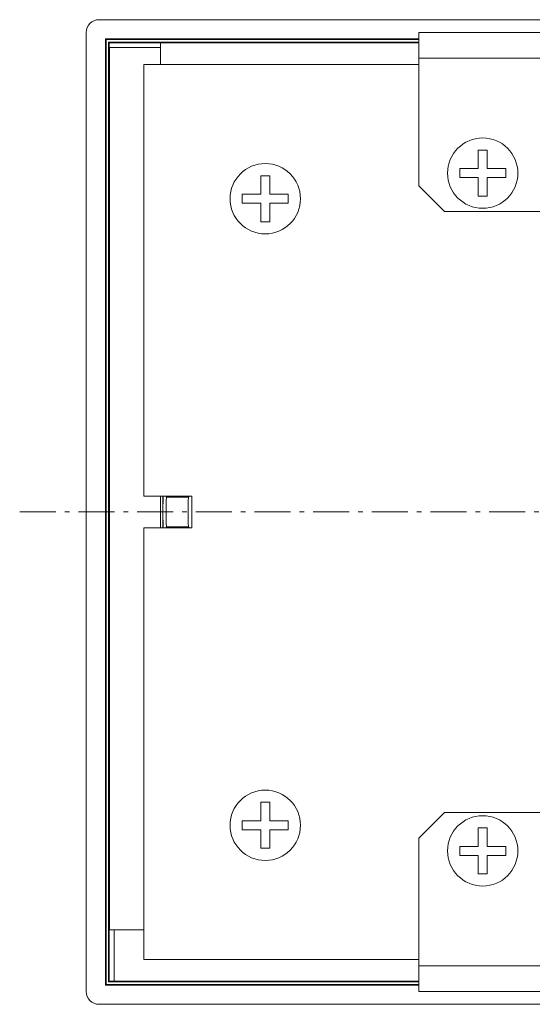
# Model space of a CAD drawing. Units: inches. Extents: x -46 to 344, y -33 to 298.
# Drawn here: x 229 to 269, y 48 to 125 of the extents above; entities that cross this region are included whole.
import ezdxf

# ---------------------------------------------------------------- set-up
doc = ezdxf.new("R2010")
doc.units = ezdxf.units.IN
doc.header["$MEASUREMENT"] = 0
doc.linetypes.add('AI-Linetype-6', pattern=[4.586111, 2.822222, -0.705556, 0.352778, -0.705556])
doc.layers.add('レイヤー 1', color=7, linetype='Continuous')

# ---------------------------------------------------------------- blocks, each defined once
blk = doc.blocks.new('block 651')
at = {"layer": 'レイヤー 1', "color": 7, "lineweight": 18}
blk.add_lwpolyline([(284.849, 50.618), (259.849, 50.618)], dxfattribs=at)
blk = doc.blocks.new('block 652')
at = {"layer": 'レイヤー 1', "color": 7, "lineweight": 18}
blk.add_lwpolyline([(259.849, 60.618), (259.849, 50.618)], dxfattribs=at)
blk = doc.blocks.new('block 653')
at = {"layer": 'レイヤー 1', "color": 7, "lineweight": 18}
blk.add_lwpolyline([(261.849, 62.618), (259.849, 60.618)], dxfattribs=at)
blk = doc.blocks.new('block 654')
at = {"layer": 'レイヤー 1', "color": 7, "lineweight": 18}
blk.add_lwpolyline([(282.849, 62.618), (261.849, 62.618)], dxfattribs=at)
blk = doc.blocks.new('block 658')
at = {"layer": 'レイヤー 1', "color": 7, "lineweight": 18}
blk.add_lwpolyline([(269.85, 48.618), (259.849, 48.618)], dxfattribs=at)
blk = doc.blocks.new('block 660')
at = {"layer": 'レイヤー 1', "color": 7, "lineweight": 18}
blk.add_lwpolyline([(259.849, 50.618), (259.849, 48.618)], dxfattribs=at)
blk = doc.blocks.new('block 661')
at = {"layer": 'レイヤー 1', "color": 7, "lineweight": 18}
blk.add_lwpolyline([(259.849, 111.618), (261.849, 109.618)], dxfattribs=at)
blk = doc.blocks.new('block 662')
at = {"layer": 'レイヤー 1', "color": 7, "lineweight": 18}
blk.add_lwpolyline([(259.849, 111.618), (259.849, 121.618)], dxfattribs=at)
blk = doc.blocks.new('block 663')
at = {"layer": 'レイヤー 1', "color": 7, "lineweight": 18}
blk.add_lwpolyline([(259.849, 121.618), (284.849, 121.618)], dxfattribs=at)
blk = doc.blocks.new('block 664')
at = {"layer": 'レイヤー 1', "color": 7, "lineweight": 18}
blk.add_lwpolyline([(261.849, 109.618), (282.849, 109.618)], dxfattribs=at)
blk = doc.blocks.new('block 670')
at = {"layer": 'レイヤー 1', "color": 7, "lineweight": 18}
blk.add_lwpolyline([(259.849, 123.618), (269.85, 123.618)], dxfattribs=at)
blk = doc.blocks.new('block 672')
at = {"layer": 'レイヤー 1', "color": 7, "lineweight": 18}
blk.add_lwpolyline([(259.849, 121.618), (259.849, 123.618)], dxfattribs=at)
blk = doc.blocks.new('block 673')
at = {"layer": 'レイヤー 1', "color": 7, "lineweight": 18}
blk.add_lwpolyline([(235.349, 49.118), (235.349, 123.118)], dxfattribs=at)
blk = doc.blocks.new('block 676')
at = {"layer": 'レイヤー 1', "color": 7, "lineweight": 18}
blk.add_lwpolyline([(259.849, 49.118), (235.349, 49.118)], dxfattribs=at)
blk = doc.blocks.new('block 678')
at = {"layer": 'レイヤー 1', "color": 7, "lineweight": 18}
blk.add_lwpolyline([(235.349, 123.118), (259.849, 123.118)], dxfattribs=at)
blk = doc.blocks.new('block 681')
at = {"layer": 'レイヤー 1', "color": 7, "lineweight": 18}
blk.add_open_spline([(234.849, 124.618), (234.297, 124.618), (233.849, 124.17), (233.849, 123.618)], degree=3, dxfattribs=at)
blk = doc.blocks.new('block 682')
at = {"layer": 'レイヤー 1', "color": 7, "lineweight": 18}
blk.add_lwpolyline([(309.849, 124.618), (234.849, 124.618)], dxfattribs=at)
blk = doc.blocks.new('block 684')
at = {"layer": 'レイヤー 1', "color": 7, "lineweight": 18}
blk.add_lwpolyline([(234.849, 47.618), (309.849, 47.618)], dxfattribs=at)
blk = doc.blocks.new('block 685')
at = {"layer": 'レイヤー 1', "color": 7, "lineweight": 18}
blk.add_open_spline([(233.849, 48.618), (233.849, 48.066), (234.297, 47.618), (234.849, 47.618)], degree=3, dxfattribs=at)
blk = doc.blocks.new('block 686')
at = {"layer": 'レイヤー 1', "color": 7, "lineweight": 18}
blk.add_lwpolyline([(233.849, 123.618), (233.849, 48.618)], dxfattribs=at)
blk = doc.blocks.new('block 689')
at = {"layer": 'レイヤー 1', "color": 7, "lineweight": 18}
blk.add_lwpolyline([(235.401, 49.17), (235.349, 49.118)], dxfattribs=at)
blk = doc.blocks.new('block 692')
at = {"layer": 'レイヤー 1', "color": 7, "lineweight": 18}
blk.add_lwpolyline([(259.849, 49.17), (235.401, 49.17)], dxfattribs=at)
blk = doc.blocks.new('block 695')
at = {"layer": 'レイヤー 1', "color": 7, "lineweight": 18}
blk.add_lwpolyline([(235.401, 123.066), (259.849, 123.066)], dxfattribs=at)
blk = doc.blocks.new('block 698')
at = {"layer": 'レイヤー 1', "color": 7, "lineweight": 18}
blk.add_lwpolyline([(235.349, 123.118), (235.401, 123.066)], dxfattribs=at)
blk = doc.blocks.new('block 700')
at = {"layer": 'レイヤー 1', "color": 7, "lineweight": 18}
blk.add_lwpolyline([(235.401, 49.17), (235.401, 123.066)], dxfattribs=at)
blk = doc.blocks.new('block 701')
at = {"layer": 'レイヤー 1', "color": 7, "lineweight": 18}
blk.add_lwpolyline([(248.199, 61.268), (248.199, 59.818)], dxfattribs=at)
blk = doc.blocks.new('block 702')
at = {"layer": 'レイヤー 1', "color": 7, "lineweight": 18}
blk.add_lwpolyline([(249.65, 61.268), (248.199, 61.268)], dxfattribs=at)
blk = doc.blocks.new('block 703')
at = {"layer": 'レイヤー 1', "color": 7, "lineweight": 18}
blk.add_lwpolyline([(249.65, 61.968), (249.65, 61.268)], dxfattribs=at)
blk = doc.blocks.new('block 704')
at = {"layer": 'レイヤー 1', "color": 7, "lineweight": 18}
blk.add_lwpolyline([(248.199, 63.418), (248.199, 61.968)], dxfattribs=at)
blk = doc.blocks.new('block 705')
at = {"layer": 'レイヤー 1', "color": 7, "lineweight": 18}
blk.add_lwpolyline([(247.499, 63.418), (248.199, 63.418)], dxfattribs=at)
blk = doc.blocks.new('block 706')
at = {"layer": 'レイヤー 1', "color": 7, "lineweight": 18}
blk.add_lwpolyline([(247.499, 61.968), (247.499, 63.418)], dxfattribs=at)
blk = doc.blocks.new('block 707')
at = {"layer": 'レイヤー 1', "color": 7, "lineweight": 18}
blk.add_lwpolyline([(246.049, 61.968), (247.499, 61.968)], dxfattribs=at)
blk = doc.blocks.new('block 708')
at = {"layer": 'レイヤー 1', "color": 7, "lineweight": 18}
blk.add_lwpolyline([(246.049, 61.268), (246.049, 61.968)], dxfattribs=at)
blk = doc.blocks.new('block 709')
at = {"layer": 'レイヤー 1', "color": 7, "lineweight": 18}
blk.add_lwpolyline([(247.499, 61.268), (246.049, 61.268)], dxfattribs=at)
blk = doc.blocks.new('block 710')
at = {"layer": 'レイヤー 1', "color": 7, "lineweight": 18}
blk.add_lwpolyline([(247.499, 59.818), (247.499, 61.268)], dxfattribs=at)
blk = doc.blocks.new('block 711')
at = {"layer": 'レイヤー 1', "color": 7, "lineweight": 18}
blk.add_lwpolyline([(248.199, 59.818), (247.499, 59.818)], dxfattribs=at)
blk = doc.blocks.new('block 712')
at = {"layer": 'レイヤー 1', "color": 7, "lineweight": 18}
blk.add_lwpolyline([(248.199, 61.968), (249.65, 61.968)], dxfattribs=at)
blk = doc.blocks.new('block 713')
at = {"layer": 'レイヤー 1', "color": 7, "lineweight": 18}
blk.add_open_spline([(247.849, 64.368), (246.331, 64.368), (245.099, 63.137), (245.099, 61.618), (245.099, 60.099), (246.331, 58.868), (247.849, 58.868), (249.368, 58.868), (250.599, 60.099), (250.599, 61.618), (250.599, 63.137), (249.368, 64.368), (247.849, 64.368), (247.849, 64.368), (247.849, 64.368), (247.849, 64.368)], degree=3, knots=[0, 0, 0, 0, 1, 1, 1, 2, 2, 2, 3, 3, 3, 4, 4, 4, 5, 5, 5, 5], dxfattribs=at)
blk = doc.blocks.new('block 740')
at = {"layer": 'レイヤー 1', "color": 7, "lineweight": 18}
blk.add_lwpolyline([(247.499, 110.268), (246.049, 110.268)], dxfattribs=at)
blk = doc.blocks.new('block 741')
at = {"layer": 'レイヤー 1', "color": 7, "lineweight": 18}
blk.add_lwpolyline([(247.499, 108.818), (247.499, 110.268)], dxfattribs=at)
blk = doc.blocks.new('block 742')
at = {"layer": 'レイヤー 1', "color": 7, "lineweight": 18}
blk.add_lwpolyline([(248.199, 108.818), (247.499, 108.818)], dxfattribs=at)
blk = doc.blocks.new('block 743')
at = {"layer": 'レイヤー 1', "color": 7, "lineweight": 18}
blk.add_lwpolyline([(248.199, 110.268), (248.199, 108.818)], dxfattribs=at)
blk = doc.blocks.new('block 744')
at = {"layer": 'レイヤー 1', "color": 7, "lineweight": 18}
blk.add_lwpolyline([(249.65, 110.968), (249.65, 110.268)], dxfattribs=at)
blk = doc.blocks.new('block 745')
at = {"layer": 'レイヤー 1', "color": 7, "lineweight": 18}
blk.add_lwpolyline([(248.199, 112.418), (248.199, 110.968)], dxfattribs=at)
blk = doc.blocks.new('block 746')
at = {"layer": 'レイヤー 1', "color": 7, "lineweight": 18}
blk.add_lwpolyline([(247.499, 112.418), (248.199, 112.418)], dxfattribs=at)
blk = doc.blocks.new('block 747')
at = {"layer": 'レイヤー 1', "color": 7, "lineweight": 18}
blk.add_lwpolyline([(247.499, 110.968), (247.499, 112.418)], dxfattribs=at)
blk = doc.blocks.new('block 748')
at = {"layer": 'レイヤー 1', "color": 7, "lineweight": 18}
blk.add_lwpolyline([(246.049, 110.968), (247.499, 110.968)], dxfattribs=at)
blk = doc.blocks.new('block 749')
at = {"layer": 'レイヤー 1', "color": 7, "lineweight": 18}
blk.add_lwpolyline([(246.049, 110.268), (246.049, 110.968)], dxfattribs=at)
blk = doc.blocks.new('block 750')
at = {"layer": 'レイヤー 1', "color": 7, "lineweight": 18}
blk.add_lwpolyline([(248.199, 110.968), (249.65, 110.968)], dxfattribs=at)
blk = doc.blocks.new('block 751')
at = {"layer": 'レイヤー 1', "color": 7, "lineweight": 18}
blk.add_lwpolyline([(249.65, 110.268), (248.199, 110.268)], dxfattribs=at)
blk = doc.blocks.new('block 752')
at = {"layer": 'レイヤー 1', "color": 7, "lineweight": 18}
blk.add_open_spline([(247.849, 113.368), (246.331, 113.368), (245.099, 112.137), (245.099, 110.618), (245.099, 109.099), (246.331, 107.868), (247.849, 107.868), (249.368, 107.868), (250.599, 109.099), (250.599, 110.618), (250.599, 112.137), (249.368, 113.368), (247.849, 113.368), (247.849, 113.368), (247.849, 113.368), (247.849, 113.368)], degree=3, knots=[0, 0, 0, 0, 1, 1, 1, 2, 2, 2, 3, 3, 3, 4, 4, 4, 5, 5, 5, 5], dxfattribs=at)
blk = doc.blocks.new('block 754')
at = {"layer": 'レイヤー 1', "color": 7, "lineweight": 18}
blk.add_lwpolyline([(259.849, 51.118), (238.349, 51.118)], dxfattribs=at)
blk = doc.blocks.new('block 755')
at = {"layer": 'レイヤー 1', "color": 7, "lineweight": 18}
blk.add_lwpolyline([(238.349, 84.868), (238.349, 51.118)], dxfattribs=at)
blk = doc.blocks.new('block 756')
at = {"layer": 'レイヤー 1', "color": 7, "lineweight": 18}
blk.add_lwpolyline([(238.349, 84.868), (242.099, 84.868)], dxfattribs=at)
blk = doc.blocks.new('block 757')
at = {"layer": 'レイヤー 1', "color": 7, "lineweight": 18}
blk.add_lwpolyline([(242.099, 84.868), (242.099, 87.368)], dxfattribs=at)
blk = doc.blocks.new('block 758')
at = {"layer": 'レイヤー 1', "color": 7, "lineweight": 18}
blk.add_lwpolyline([(242.099, 87.368), (238.349, 87.368)], dxfattribs=at)
blk = doc.blocks.new('block 759')
at = {"layer": 'レイヤー 1', "color": 7, "lineweight": 18}
blk.add_lwpolyline([(238.349, 121.118), (238.349, 87.368)], dxfattribs=at)
blk = doc.blocks.new('block 761')
at = {"layer": 'レイヤー 1', "color": 7, "lineweight": 18}
blk.add_lwpolyline([(259.849, 121.118), (238.349, 121.118)], dxfattribs=at)
blk = doc.blocks.new('block 831')
at = {"layer": 'レイヤー 1', "color": 7, "lineweight": 18}
blk.add_lwpolyline([(236.032, 53.435), (238.349, 53.435)], dxfattribs=at)
blk = doc.blocks.new('block 834')
at = {"layer": 'レイヤー 1', "color": 7, "lineweight": 18}
blk.add_lwpolyline([(259.849, 49.434), (236.032, 49.434)], dxfattribs=at)
blk = doc.blocks.new('block 835')
at = {"layer": 'レイヤー 1', "color": 7, "lineweight": 18}
blk.add_lwpolyline([(236.032, 49.434), (236.032, 53.435)], dxfattribs=at)
blk = doc.blocks.new('block 837')
at = {"layer": 'レイヤー 1', "color": 7, "lineweight": 18}
blk.add_lwpolyline([(235.666, 53.435), (235.666, 122.434)], dxfattribs=at)
blk = doc.blocks.new('block 838')
at = {"layer": 'レイヤー 1', "color": 7, "lineweight": 18}
blk.add_lwpolyline([(235.666, 122.434), (239.666, 122.434)], dxfattribs=at)
blk = doc.blocks.new('block 839')
at = {"layer": 'レイヤー 1', "color": 7, "lineweight": 18}
blk.add_lwpolyline([(239.666, 122.434), (239.666, 121.118)], dxfattribs=at)
blk = doc.blocks.new('block 840')
at = {"layer": 'レイヤー 1', "color": 7, "lineweight": 18}
blk.add_lwpolyline([(239.666, 87.368), (239.666, 84.868)], dxfattribs=at)
blk = doc.blocks.new('block 841')
at = {"layer": 'レイヤー 1', "color": 7, "lineweight": 18}
blk.add_lwpolyline([(238.349, 53.435), (235.666, 53.435)], dxfattribs=at)
blk = doc.blocks.new('block 847')
at = {"layer": 'レイヤー 1', "color": 7, "lineweight": 18}
blk.add_lwpolyline([(239.666, 122.801), (259.849, 122.801)], dxfattribs=at)
blk = doc.blocks.new('block 852')
at = {"layer": 'レイヤー 1', "color": 7, "lineweight": 18}
blk.add_lwpolyline([(239.666, 121.118), (239.666, 122.801)], dxfattribs=at)
blk = doc.blocks.new('block 869')
at = {"layer": 'レイヤー 1', "color": 7, "lineweight": 18}
blk.add_lwpolyline([(241.872, 84.942), (241.875, 84.868)], dxfattribs=at)
blk = doc.blocks.new('block 870')
at = {"layer": 'レイヤー 1', "color": 7, "lineweight": 18}
blk.add_lwpolyline([(241.845, 84.968), (241.872, 84.942)], dxfattribs=at)
blk = doc.blocks.new('block 871')
at = {"layer": 'レイヤー 1', "color": 7, "lineweight": 18}
blk.add_open_spline([(241.845, 87.268), (241.816, 86.502), (241.816, 85.735), (241.845, 84.968)], degree=3, dxfattribs=at)
blk = doc.blocks.new('block 872')
at = {"layer": 'レイヤー 1', "color": 7, "lineweight": 18}
blk.add_lwpolyline([(241.845, 87.268), (241.872, 87.294)], dxfattribs=at)
blk = doc.blocks.new('block 873')
at = {"layer": 'レイヤー 1', "color": 7, "lineweight": 18}
blk.add_lwpolyline([(241.875, 87.368), (241.872, 87.294)], dxfattribs=at)
blk = doc.blocks.new('block 874')
at = {"layer": 'レイヤー 1', "color": 7, "lineweight": 18}
blk.add_lwpolyline([(240.122, 87.268), (240.098, 87.294)], dxfattribs=at)
blk = doc.blocks.new('block 875')
at = {"layer": 'レイヤー 1', "color": 7, "lineweight": 18}
blk.add_open_spline([(240.122, 87.268), (240.096, 86.502), (240.096, 85.735), (240.122, 84.968)], degree=3, dxfattribs=at)
blk = doc.blocks.new('block 876')
at = {"layer": 'レイヤー 1', "color": 7, "lineweight": 18}
blk.add_lwpolyline([(240.122, 84.968), (240.098, 84.942)], dxfattribs=at)
blk = doc.blocks.new('block 877')
at = {"layer": 'レイヤー 1', "color": 7, "lineweight": 18}
blk.add_lwpolyline([(240.098, 84.942), (240.1, 84.868)], dxfattribs=at)
blk = doc.blocks.new('block 878')
at = {"layer": 'レイヤー 1', "color": 7, "lineweight": 18}
blk.add_lwpolyline([(239.849, 86.118), (239.873, 84.868)], dxfattribs=at)
blk = doc.blocks.new('block 879')
at = {"layer": 'レイヤー 1', "color": 7, "lineweight": 18}
blk.add_lwpolyline([(239.873, 87.368), (239.849, 86.118)], dxfattribs=at)
blk = doc.blocks.new('block 880')
at = {"layer": 'レイヤー 1', "color": 7, "lineweight": 18}
blk.add_lwpolyline([(240.1, 87.368), (240.098, 87.294)], dxfattribs=at)
blk = doc.blocks.new('block 881')
at = {"layer": 'レイヤー 1', "color": 7, "lineweight": 18}
blk.add_lwpolyline([(240.122, 84.968), (241.845, 84.968)], dxfattribs=at)
blk = doc.blocks.new('block 882')
at = {"layer": 'レイヤー 1', "color": 7, "lineweight": 18}
blk.add_lwpolyline([(241.845, 87.268), (240.122, 87.268)], dxfattribs=at)
blk = doc.blocks.new('block 883')
at = {"layer": 'レイヤー 1', "color": 7, "lineweight": 18}
blk.add_lwpolyline([(240.098, 84.942), (241.872, 84.942)], dxfattribs=at)
blk = doc.blocks.new('block 884')
at = {"layer": 'レイヤー 1', "color": 7, "lineweight": 18}
blk.add_lwpolyline([(241.872, 87.294), (240.098, 87.294)], dxfattribs=at)
blk = doc.blocks.new('block 887')
at = {"layer": 'レイヤー 1', "color": 7, "lineweight": 18}
blk.add_lwpolyline([(239.849, 86.118), (239.849, 87.368)], dxfattribs=at)
blk = doc.blocks.new('block 888')
at = {"layer": 'レイヤー 1', "color": 7, "lineweight": 18}
blk.add_lwpolyline([(239.849, 84.868), (239.849, 86.118)], dxfattribs=at)
blk = doc.blocks.new('block 889')
at = {"layer": 'レイヤー 1', "color": 7, "lineweight": 18}
blk.add_lwpolyline([(235.599, 122.868), (235.651, 122.815)], dxfattribs=at)
blk = doc.blocks.new('block 892')
at = {"layer": 'レイヤー 1', "color": 7, "lineweight": 18}
blk.add_lwpolyline([(259.849, 122.868), (235.599, 122.868)], dxfattribs=at)
blk = doc.blocks.new('block 894')
at = {"layer": 'レイヤー 1', "color": 7, "lineweight": 18}
blk.add_lwpolyline([(235.651, 122.815), (259.849, 122.815)], dxfattribs=at)
blk = doc.blocks.new('block 897')
at = {"layer": 'レイヤー 1', "color": 7, "lineweight": 18}
blk.add_lwpolyline([(235.651, 49.421), (235.651, 122.815)], dxfattribs=at)
blk = doc.blocks.new('block 901')
at = {"layer": 'レイヤー 1', "color": 7, "lineweight": 18}
blk.add_lwpolyline([(259.849, 49.421), (235.651, 49.421)], dxfattribs=at)
blk = doc.blocks.new('block 904')
at = {"layer": 'レイヤー 1', "color": 7, "lineweight": 18}
blk.add_lwpolyline([(235.599, 49.368), (259.849, 49.368)], dxfattribs=at)
blk = doc.blocks.new('block 907')
at = {"layer": 'レイヤー 1', "color": 7, "lineweight": 18}
blk.add_lwpolyline([(235.599, 49.368), (235.651, 49.421)], dxfattribs=at)
blk = doc.blocks.new('block 908')
at = {"layer": 'レイヤー 1', "color": 7, "lineweight": 18}
blk.add_lwpolyline([(235.599, 122.868), (235.599, 49.368)], dxfattribs=at)
blk = doc.blocks.new('block 922')
at = {"layer": 'レイヤー 1', "color": 7, "lineweight": 18}
blk.add_lwpolyline([(265.199, 59.968), (266.649, 59.968)], dxfattribs=at)
blk = doc.blocks.new('block 923')
at = {"layer": 'レイヤー 1', "color": 7, "lineweight": 18}
blk.add_lwpolyline([(265.199, 61.418), (265.199, 59.968)], dxfattribs=at)
blk = doc.blocks.new('block 924')
at = {"layer": 'レイヤー 1', "color": 7, "lineweight": 18}
blk.add_lwpolyline([(264.499, 61.418), (265.199, 61.418)], dxfattribs=at)
blk = doc.blocks.new('block 925')
at = {"layer": 'レイヤー 1', "color": 7, "lineweight": 18}
blk.add_lwpolyline([(264.499, 59.968), (264.499, 61.418)], dxfattribs=at)
blk = doc.blocks.new('block 926')
at = {"layer": 'レイヤー 1', "color": 7, "lineweight": 18}
blk.add_lwpolyline([(263.049, 59.968), (264.499, 59.968)], dxfattribs=at)
blk = doc.blocks.new('block 927')
at = {"layer": 'レイヤー 1', "color": 7, "lineweight": 18}
blk.add_lwpolyline([(263.049, 59.268), (263.049, 59.968)], dxfattribs=at)
blk = doc.blocks.new('block 928')
at = {"layer": 'レイヤー 1', "color": 7, "lineweight": 18}
blk.add_lwpolyline([(264.499, 59.268), (263.049, 59.268)], dxfattribs=at)
blk = doc.blocks.new('block 929')
at = {"layer": 'レイヤー 1', "color": 7, "lineweight": 18}
blk.add_lwpolyline([(264.499, 57.818), (264.499, 59.268)], dxfattribs=at)
blk = doc.blocks.new('block 930')
at = {"layer": 'レイヤー 1', "color": 7, "lineweight": 18}
blk.add_lwpolyline([(265.199, 57.818), (264.499, 57.818)], dxfattribs=at)
blk = doc.blocks.new('block 931')
at = {"layer": 'レイヤー 1', "color": 7, "lineweight": 18}
blk.add_lwpolyline([(265.199, 59.268), (265.199, 57.818)], dxfattribs=at)
blk = doc.blocks.new('block 932')
at = {"layer": 'レイヤー 1', "color": 7, "lineweight": 18}
blk.add_lwpolyline([(266.649, 59.268), (265.199, 59.268)], dxfattribs=at)
blk = doc.blocks.new('block 933')
at = {"layer": 'レイヤー 1', "color": 7, "lineweight": 18}
blk.add_lwpolyline([(266.649, 59.968), (266.649, 59.268)], dxfattribs=at)
blk = doc.blocks.new('block 934')
at = {"layer": 'レイヤー 1', "color": 7, "lineweight": 18}
blk.add_open_spline([(264.849, 62.368), (263.331, 62.368), (262.099, 61.137), (262.099, 59.618), (262.099, 58.099), (263.331, 56.868), (264.849, 56.868), (266.368, 56.868), (267.599, 58.099), (267.599, 59.618), (267.599, 61.137), (266.368, 62.368), (264.849, 62.368), (264.849, 62.368), (264.849, 62.368), (264.849, 62.368)], degree=3, knots=[0, 0, 0, 0, 1, 1, 1, 2, 2, 2, 3, 3, 3, 4, 4, 4, 5, 5, 5, 5], dxfattribs=at)
blk = doc.blocks.new('block 935')
at = {"layer": 'レイヤー 1', "color": 7, "lineweight": 18}
blk.add_lwpolyline([(264.499, 112.268), (263.049, 112.268)], dxfattribs=at)
blk = doc.blocks.new('block 936')
at = {"layer": 'レイヤー 1', "color": 7, "lineweight": 18}
blk.add_lwpolyline([(264.499, 110.818), (264.499, 112.268)], dxfattribs=at)
blk = doc.blocks.new('block 937')
at = {"layer": 'レイヤー 1', "color": 7, "lineweight": 18}
blk.add_lwpolyline([(265.199, 110.818), (264.499, 110.818)], dxfattribs=at)
blk = doc.blocks.new('block 938')
at = {"layer": 'レイヤー 1', "color": 7, "lineweight": 18}
blk.add_lwpolyline([(265.199, 112.268), (265.199, 110.818)], dxfattribs=at)
blk = doc.blocks.new('block 939')
at = {"layer": 'レイヤー 1', "color": 7, "lineweight": 18}
blk.add_lwpolyline([(266.649, 112.268), (265.199, 112.268)], dxfattribs=at)
blk = doc.blocks.new('block 940')
at = {"layer": 'レイヤー 1', "color": 7, "lineweight": 18}
blk.add_lwpolyline([(266.649, 112.968), (266.649, 112.268)], dxfattribs=at)
blk = doc.blocks.new('block 941')
at = {"layer": 'レイヤー 1', "color": 7, "lineweight": 18}
blk.add_lwpolyline([(265.199, 112.968), (266.649, 112.968)], dxfattribs=at)
blk = doc.blocks.new('block 942')
at = {"layer": 'レイヤー 1', "color": 7, "lineweight": 18}
blk.add_lwpolyline([(265.199, 114.418), (265.199, 112.968)], dxfattribs=at)
blk = doc.blocks.new('block 943')
at = {"layer": 'レイヤー 1', "color": 7, "lineweight": 18}
blk.add_lwpolyline([(264.499, 114.418), (265.199, 114.418)], dxfattribs=at)
blk = doc.blocks.new('block 944')
at = {"layer": 'レイヤー 1', "color": 7, "lineweight": 18}
blk.add_lwpolyline([(264.499, 112.968), (264.499, 114.418)], dxfattribs=at)
blk = doc.blocks.new('block 945')
at = {"layer": 'レイヤー 1', "color": 7, "lineweight": 18}
blk.add_lwpolyline([(263.049, 112.968), (264.499, 112.968)], dxfattribs=at)
blk = doc.blocks.new('block 946')
at = {"layer": 'レイヤー 1', "color": 7, "lineweight": 18}
blk.add_lwpolyline([(263.049, 112.268), (263.049, 112.968)], dxfattribs=at)
blk = doc.blocks.new('block 947')
at = {"layer": 'レイヤー 1', "color": 7, "lineweight": 18}
blk.add_open_spline([(264.849, 115.368), (263.331, 115.368), (262.099, 114.137), (262.099, 112.618), (262.099, 111.099), (263.331, 109.868), (264.849, 109.868), (266.368, 109.868), (267.599, 111.099), (267.599, 112.618), (267.599, 114.137), (266.368, 115.368), (264.849, 115.368), (264.849, 115.368), (264.849, 115.368), (264.849, 115.368)], degree=3, knots=[0, 0, 0, 0, 1, 1, 1, 2, 2, 2, 3, 3, 3, 4, 4, 4, 5, 5, 5, 5], dxfattribs=at)
blk = doc.blocks.new('block 997')
at = {"layer": 'レイヤー 1', "color": 7, "linetype": 'AI-Linetype-6', "lineweight": 9}
blk.add_lwpolyline([(228.653, 86.118), (318.36, 86.118)], dxfattribs=at)

msp = doc.modelspace()

# ---------------------------------------------------------------- block references
at = {"layer": 'レイヤー 1'}
for name in ['block 681', 'block 682', 'block 686', 'block 670', 'block 672', 'block 673', 'block 678', 'block 698', 'block 695', 'block 700', 'block 889', 'block 892', 'block 908', 'block 894', 'block 897', 'block 837', 'block 838', 'block 847', 'block 852', 'block 839', 'block 759', 'block 761', 'block 662', 'block 663', 'block 947', 'block 943', 'block 944', 'block 942', 'block 752', 'block 945', 'block 946', 'block 941', 'block 940', 'block 746', 'block 747', 'block 745', 'block 935', 'block 936', 'block 938', 'block 939', 'block 748', 'block 749', 'block 750', 'block 744', 'block 661', 'block 740', 'block 741', 'block 743', 'block 751', 'block 937', 'block 664', 'block 742', 'block 758', 'block 840', 'block 879', 'block 887', 'block 875', 'block 880', 'block 874', 'block 884', 'block 882', 'block 871', 'block 872', 'block 873', 'block 757', 'block 997', 'block 878', 'block 888', 'block 755', 'block 756', 'block 876', 'block 877', 'block 883', 'block 881', 'block 870', 'block 869', 'block 713', 'block 705', 'block 706', 'block 704', 'block 653', 'block 654', 'block 707', 'block 708', 'block 712', 'block 703', 'block 934', 'block 709', 'block 710', 'block 701', 'block 702', 'block 924', 'block 925', 'block 923', 'block 652', 'block 711', 'block 926', 'block 927', 'block 922', 'block 933', 'block 928', 'block 929', 'block 931', 'block 932', 'block 930', 'block 841', 'block 831', 'block 835', 'block 754', 'block 651', 'block 660', 'block 907', 'block 904', 'block 901', 'block 834', 'block 685', 'block 689', 'block 676', 'block 692', 'block 658', 'block 684']:
    msp.add_blockref(name, (0, 0), dxfattribs=at)

doc.saveas('drawing.dxf')
